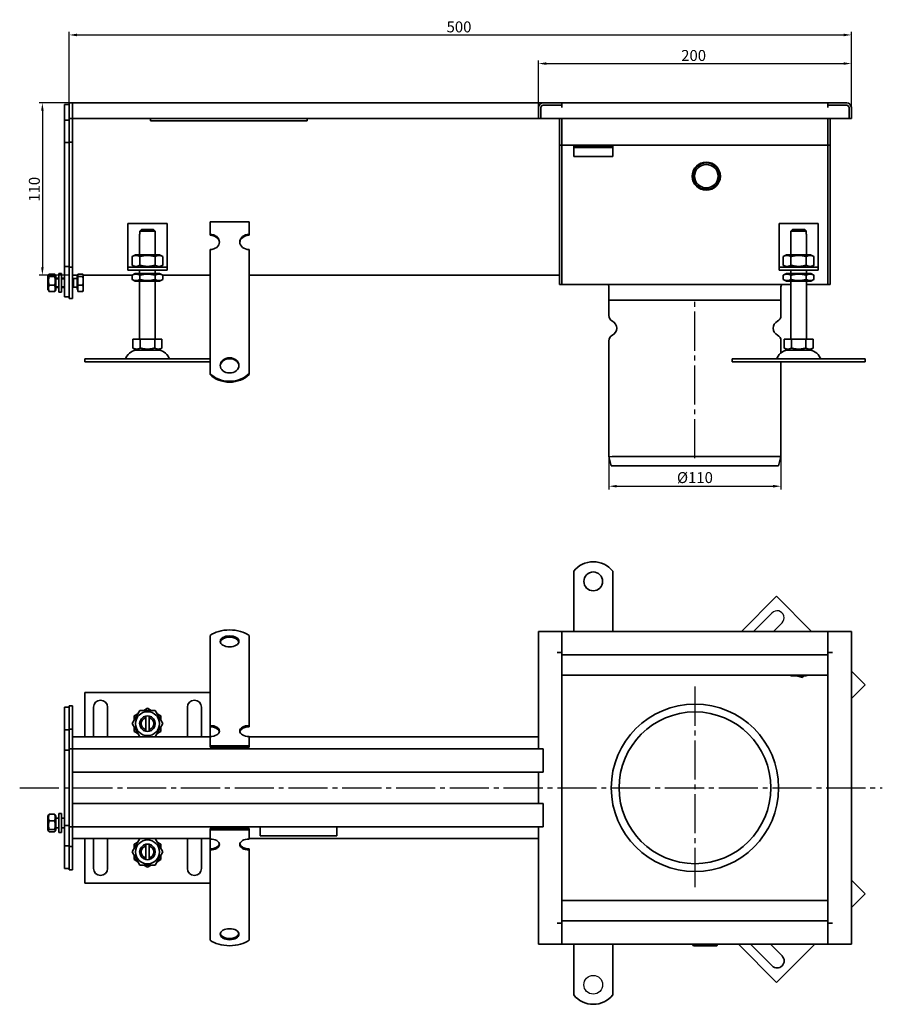
# Model space of a CAD drawing. Units: millimetres. Extents: x 136 to 1220, y 417 to 1046.
# Drawn here: x 136 to 687, y 417 to 1046 of the extents above; entities that cross this region are included whole.
import ezdxf

# ---------------------------------------------------------------- set-up
doc = ezdxf.new("R2010")
doc.units = ezdxf.units.MM
doc.header["$LTSCALE"] = 2.5
doc.linetypes.add('GEN7', pattern=[13.75, 10, -1.25, 1.25, -1.25])
doc.layers.add('5', color=3, linetype='Continuous')
doc.layers.add('7', color=4, linetype='GEN7')
doc.layers.add('Viditelná (ISO)', color=7, linetype='Continuous', lineweight=35)
doc.layers.add('Viditelná tenká (ISO)', color=7, linetype='Continuous', lineweight=9)
doc.styles.add('Text poznámky (ISO)', font='TAHOMA.TTF')
doc.dimstyles.new('Výchozí (ISO)', dxfattribs={"dimscale": 2.5, "dimtxt": 3.5, "dimasz": 2.5, "dimexe": 1, "dimexo": 0, "dimgap": 0.762, "dimtad": 1, "dimrnd": 1e-08, "dimtxsty": 'Text poznámky (ISO)', "dimcen": 0.09, "dimdle": 10, "dimclrd": 256, "dimclre": 256, "dimclrt": 256, "dimazin": 2, "dimtfac": 1.001486, "dimtmove": 0, "dimatfit": 3, "dimfxl": 1, "dimtolj": 1, "dimlwd": -1, "dimlwe": -1, "dimarcsym": 0})

# ---------------------------------------------------------------- blocks, each defined once
blk = doc.blocks.new('*D111')
at = {"layer": '5'}
for p, q in [((167.27, 992.69), (148.1, 992.69)), ((150.1, 987.69), (150.1, 887.69)), ((167.27, 882.69), (148.1, 882.69))]:
    blk.add_line(p, q, dxfattribs=at)
for points in [[(149.27, 987.69), (150.93, 987.69), (150.1, 992.69)], [(149.27, 887.69), (150.93, 887.69), (150.1, 882.69)]]:
    blk.add_solid(points, dxfattribs=at)
at = {"layer": 'Defpoints', "color": 0}
for p in [(167.27, 992.69), (150.1, 882.69), (167.27, 882.69)]:
    blk.add_point(p, dxfattribs=at)
at = {"layer": '5', "insert": (144.93, 937.45), "char_height": 7, "attachment_point": 5, "rotation": 90, "style": 'Text poznámky (ISO)'}
blk.add_mtext('\\A1;110', dxfattribs=at)
blk = doc.blocks.new('*D112')
at = {"layer": '5'}
for p, q in [((167.27, 992.69), (167.27, 1038.12)), ((172.27, 1036.12), (662.27, 1036.12)), ((667.27, 992.69), (667.27, 1038.12))]:
    blk.add_line(p, q, dxfattribs=at)
for points in [[(172.27, 1036.95), (172.27, 1035.28), (167.27, 1036.12)], [(662.27, 1036.95), (662.27, 1035.28), (667.27, 1036.12)]]:
    blk.add_solid(points, dxfattribs=at)
at = {"layer": 'Defpoints', "color": 0}
for p in [(667.27, 1036.12), (167.27, 992.69), (667.27, 992.69)]:
    blk.add_point(p, dxfattribs=at)
at = {"layer": '5', "insert": (416.43, 1041.28), "char_height": 7, "attachment_point": 5, "style": 'Text poznámky (ISO)'}
blk.add_mtext('\\A1;500', dxfattribs=at)
blk = doc.blocks.new('*D113')
at = {"layer": '5'}
for p, q in [((512.27, 766.69), (512.27, 745.69)), ((622.27, 766.69), (622.27, 745.69)), ((517.27, 747.69), (617.27, 747.69))]:
    blk.add_line(p, q, dxfattribs=at)
for points in [[(517.27, 748.52), (517.27, 746.86), (512.27, 747.69)], [(617.27, 748.52), (617.27, 746.86), (622.27, 747.69)]]:
    blk.add_solid(points, dxfattribs=at)
at = {"layer": 'Defpoints', "color": 0}
for p in [(512.27, 766.69), (622.27, 766.69), (622.27, 747.69)]:
    blk.add_point(p, dxfattribs=at)
at = {"layer": '5', "insert": (567.27, 753.2), "char_height": 7, "attachment_point": 5, "style": 'Text poznámky (ISO)'}
blk.add_mtext('\\A1;%%c110', dxfattribs=at)
blk = doc.blocks.new('*D114')
at = {"layer": '5'}
for p, q in [((467.27, 989.69), (467.27, 1019.83)), ((667.27, 989.69), (667.27, 1019.83)), ((472.27, 1017.83), (662.27, 1017.83))]:
    blk.add_line(p, q, dxfattribs=at)
for points in [[(472.27, 1018.66), (472.27, 1017), (467.27, 1017.83)], [(662.27, 1018.66), (662.27, 1017), (667.27, 1017.83)]]:
    blk.add_solid(points, dxfattribs=at)
at = {"layer": 'Defpoints', "color": 0}
for p in [(667.27, 1017.83), (467.27, 989.69), (667.27, 989.69)]:
    blk.add_point(p, dxfattribs=at)
at = {"layer": '5', "insert": (566.42, 1023), "char_height": 7, "attachment_point": 5, "style": 'Text poznámky (ISO)'}
blk.add_mtext('\\A1;200', dxfattribs=at)

msp = doc.modelspace()

# ---------------------------------------------------------------- linework, layer by layer
msp.add_line((512.267, 766.686), (622.267, 766.686))
msp.add_circle((502.267, 429.038), 6)
msp.add_arc((619.791, 663.554), 4.502, 315.023383, 137.362995)
at = {"layer": '7'}
for p, q in [((567.267, 765.559), (567.267, 866.686)), ((567.267, 619.588), (567.267, 490.08)), ((135.579, 554.916), (687.055, 554.916))]:
    msp.add_line(p, q, dxfattribs=at)
at = {"layer": 'Viditelná (ISO)'}
for p, q in [((167.267, 991.687), (164.267, 991.687)), ((164.267, 989.687), (164.267, 991.687)), ((164.267, 989.687), (164.267, 981.687)), ((169.267, 992.687), (167.267, 992.687)), ((167.267, 989.687), (167.267, 992.687)), ((167.267, 989.687), (167.267, 982.687)), ((169.267, 992.687), (470.267, 992.687)), ((169.267, 992.687), (169.267, 989.687)), ((169.267, 989.687), (169.267, 992.687)), ((169.267, 989.687), (169.267, 982.687)), ((169.267, 989.687), (169.267, 982.687)), ((467.267, 982.687), (467.267, 989.687)), ((468.767, 989.687), (468.767, 982.687)), ((468.767, 989.687), (468.767, 982.687)), ((470.267, 992.687), (482.267, 992.687)), ((482.267, 991.187), (470.267, 991.187)), ((482.257, 991.187), (470.267, 991.187)), ((482.257, 989.677), (482.257, 991.187)), ((482.267, 989.677), (482.257, 989.677)), ((482.267, 992.687), (482.267, 991.187)), ((482.267, 992.687), (652.267, 992.687)), ((482.267, 989.687), (482.267, 991.187)), ((482.267, 989.687), (482.267, 989.677)), ((652.267, 992.687), (664.267, 992.687)), ((652.267, 991.187), (652.267, 992.687)), ((664.267, 991.187), (652.267, 991.187)), ((652.267, 989.687), (652.267, 991.187)), ((652.267, 989.677), (652.267, 989.687)), ((652.277, 989.677), (652.267, 989.677)), ((664.267, 991.187), (652.277, 991.187)), ((652.277, 991.187), (652.277, 989.677)), ((665.767, 982.687), (665.767, 989.687)), ((665.767, 982.687), (665.767, 989.687)), ((667.267, 989.687), (667.267, 982.687)), ((169.267, 982.687), (167.267, 982.687)), ((167.267, 982.687), (167.267, 967.687)), ((467.267, 982.687), (169.267, 982.687)), ((169.267, 982.687), (169.267, 967.687)), ((219.267, 982.687), (219.267, 981.317)), ((319.267, 981.317), (319.267, 982.687)), ((468.767, 982.687), (467.267, 982.687)), ((468.767, 982.687), (665.767, 982.687)), ((480.767, 982.687), (480.767, 968.687)), ((482.267, 982.687), (482.267, 968.687)), ((482.267, 968.687), (482.267, 982.687)), ((652.267, 968.687), (652.267, 982.687)), ((652.267, 968.687), (652.267, 982.687)), ((653.767, 968.687), (653.767, 982.687)), ((667.267, 982.687), (665.767, 982.687)), ((167.267, 981.687), (164.267, 981.687)), ((164.267, 981.687), (164.267, 967.287)), ((319.267, 981.317), (219.267, 981.317)), ((167.267, 967.287), (164.267, 967.287)), ((164.267, 967.287), (164.267, 888.087)), ((169.267, 967.687), (167.267, 967.687)), ((167.267, 967.687), (167.267, 887.687)), ((169.267, 967.687), (169.267, 887.687)), ((480.767, 965.687), (480.767, 968.687)), ((482.267, 965.687), (480.767, 965.687)), ((480.767, 965.687), (480.767, 964.187)), ((480.767, 964.187), (480.767, 879.687)), ((482.267, 965.687), (482.267, 968.687)), ((482.267, 968.687), (482.267, 965.687)), ((482.267, 965.687), (482.267, 964.187)), ((482.267, 964.187), (482.267, 965.687)), ((482.267, 965.687), (652.267, 965.687)), ((482.267, 964.187), (482.267, 879.687)), ((482.267, 879.687), (482.267, 964.187)), ((489.767, 964.187), (489.767, 965.187)), ((514.767, 965.187), (489.767, 965.187)), ((489.767, 964.187), (514.767, 964.187)), ((489.767, 964.187), (489.767, 962.868)), ((514.767, 965.187), (514.767, 964.187)), ((514.767, 964.187), (514.767, 962.868)), ((652.267, 968.687), (652.267, 965.687)), ((652.267, 968.687), (652.267, 965.687)), ((652.267, 964.187), (652.267, 965.687)), ((652.267, 965.687), (653.767, 965.687)), ((652.267, 964.187), (652.267, 965.687)), ((652.267, 879.687), (652.267, 964.187)), ((652.267, 879.687), (652.267, 964.187)), ((653.767, 968.687), (653.767, 965.687)), ((653.767, 964.187), (653.767, 965.687)), ((653.767, 879.687), (653.767, 964.187)), ((489.767, 962.868), (489.767, 960.394)), ((489.767, 958.49), (489.767, 960.394)), ((514.767, 958.49), (489.767, 958.49)), ((514.767, 962.868), (514.767, 960.394)), ((514.767, 958.49), (514.767, 960.394)), ((204.767, 915.687), (204.767, 889.687)), ((229.767, 915.687), (204.767, 915.687)), ((229.767, 889.687), (229.767, 915.687)), ((257.267, 916.736), (282.267, 916.736)), ((257.267, 908.646), (257.267, 916.736)), ((282.267, 908.646), (282.267, 916.736)), ((621.047, 915.687), (621.047, 889.687)), ((646.047, 915.687), (621.047, 915.687)), ((646.047, 889.687), (646.047, 915.687)), ((212.267, 908.687), (212.368, 908.687)), ((212.267, 895.687), (212.267, 908.687)), ((222.166, 910.687), (212.368, 910.687)), ((212.368, 910.687), (212.368, 908.687)), ((213.394, 911.687), (221.14, 911.687)), ((222.166, 908.687), (222.166, 910.687)), ((222.166, 908.687), (222.267, 908.687)), ((222.267, 895.687), (222.267, 908.687)), ((257.267, 908.058), (257.267, 908.646)), ((282.267, 908.646), (282.267, 908.058)), ((628.547, 908.687), (628.648, 908.687)), ((628.547, 895.687), (628.547, 908.687)), ((638.446, 910.687), (628.648, 910.687)), ((628.648, 910.687), (628.648, 908.687)), ((629.674, 911.687), (637.42, 911.687)), ((638.446, 908.687), (638.446, 910.687)), ((638.446, 908.687), (638.547, 908.687)), ((638.547, 895.687), (638.547, 908.687)), ((209.617, 895.687), (207.452, 894.437)), ((207.452, 894.437), (207.452, 888.936)), ((224.917, 895.687), (209.617, 895.687)), ((212.36, 894.437), (212.36, 888.936)), ((222.175, 894.437), (222.175, 888.936)), ((224.917, 895.687), (227.082, 894.437)), ((227.082, 894.437), (227.082, 888.936)), ((257.267, 882.772), (257.267, 898.938)), ((282.267, 882.772), (282.267, 898.938)), ((625.897, 895.687), (623.732, 894.437)), ((623.732, 894.437), (623.732, 888.936)), ((641.197, 895.687), (625.897, 895.687)), ((628.64, 894.437), (628.64, 888.936)), ((638.455, 894.437), (638.455, 888.936)), ((641.197, 895.687), (643.362, 894.437)), ((643.362, 894.437), (643.362, 888.936)), ((164.267, 888.087), (164.267, 868.687)), ((167.267, 888.087), (164.267, 888.087)), ((167.267, 887.687), (167.267, 867.687)), ((169.267, 887.687), (167.267, 887.687)), ((169.267, 887.687), (169.267, 867.687)), ((204.767, 889.687), (204.767, 887.687)), ((204.767, 887.687), (229.767, 887.687)), ((204.767, 887.687), (204.767, 885.687)), ((209.617, 887.687), (207.452, 888.936)), ((224.917, 887.687), (227.082, 888.936)), ((229.767, 887.687), (229.767, 889.687)), ((229.767, 885.687), (229.767, 887.687)), ((621.047, 889.687), (621.047, 887.687)), ((621.047, 887.687), (646.047, 887.687)), ((621.047, 887.687), (621.047, 885.687)), ((625.897, 887.687), (623.732, 888.936)), ((641.197, 887.687), (643.362, 888.936)), ((646.047, 887.687), (646.047, 889.687)), ((646.047, 885.687), (646.047, 887.687)), ((153.667, 882.087), (154.128, 882.885)), ((153.667, 882.087), (153.667, 873.287)), ((154.46, 883.286), (157.874, 883.286)), ((154.46, 881.706), (157.874, 881.706)), ((158.667, 882.087), (158.206, 882.885)), ((158.667, 873.287), (158.667, 882.087)), ((160.667, 883.687), (160.667, 871.687)), ((160.667, 883.687), (162.267, 883.687)), ((162.267, 883.687), (162.267, 871.687)), ((169.267, 882.687), (172.767, 882.687)), ((172.267, 882.037), (172.267, 873.337)), ((172.767, 882.037), (172.267, 882.037)), ((172.767, 883.274), (175.821, 883.274)), ((172.767, 881.739), (172.767, 883.274)), ((172.767, 881.739), (175.821, 881.739)), ((172.767, 876.151), (172.767, 881.739)), ((176.267, 882.687), (176.16, 882.873)), ((176.267, 882.687), (207.735, 882.687)), ((176.267, 882.506), (176.267, 882.687)), ((176.267, 878.945), (176.267, 882.506)), ((229.767, 885.687), (204.767, 885.687)), ((209.467, 883.687), (207.452, 882.523)), ((207.452, 879.85), (207.452, 882.523)), ((225.067, 883.687), (209.467, 883.687)), ((212.267, 883.687), (212.267, 885.687)), ((212.36, 879.85), (212.36, 882.523)), ((222.175, 879.85), (222.175, 882.523)), ((222.267, 883.687), (222.267, 885.687)), ((225.067, 883.687), (227.082, 882.523)), ((226.799, 882.687), (257.267, 882.687)), ((227.082, 879.85), (227.082, 882.523)), ((257.267, 880.973), (257.267, 882.772)), ((282.267, 880.973), (282.267, 882.772)), ((282.267, 882.687), (480.767, 882.687)), ((646.047, 885.687), (621.047, 885.687)), ((625.747, 883.687), (623.732, 882.523)), ((623.732, 879.85), (623.732, 882.523)), ((641.347, 883.687), (625.747, 883.687)), ((628.547, 883.687), (628.547, 885.687)), ((628.64, 879.85), (628.64, 882.523)), ((638.455, 879.85), (638.455, 882.523)), ((638.547, 883.687), (638.547, 885.687)), ((641.347, 883.687), (643.362, 882.523)), ((643.362, 879.85), (643.362, 882.523)), ((154.46, 876.107), (157.874, 876.107)), ((160.667, 880.687), (158.667, 880.687)), ((164.267, 880.687), (162.267, 880.687)), ((169.881, 880.416), (169.267, 880.687)), ((169.881, 874.957), (169.267, 874.687)), ((169.881, 880.416), (169.881, 874.957)), ((172.267, 880.416), (169.881, 880.416)), ((172.267, 874.957), (169.881, 874.957)), ((172.767, 876.151), (175.821, 876.151)), ((172.767, 872.099), (172.767, 876.151)), ((176.267, 874.125), (176.267, 878.945)), ((209.467, 878.687), (207.452, 879.85)), ((209.467, 878.687), (225.067, 878.687)), ((212.267, 841.687), (212.267, 878.687)), ((222.267, 841.687), (222.267, 878.687)), ((225.067, 878.687), (227.082, 879.85)), ((257.267, 880.425), (257.267, 880.973)), ((257.267, 880.425), (257.267, 872.989)), ((282.267, 880.425), (282.267, 880.973)), ((282.267, 880.425), (282.267, 872.989)), ((480.767, 876.687), (480.767, 879.687)), ((482.267, 876.687), (480.767, 876.687)), ((482.267, 876.687), (482.267, 879.687)), ((482.267, 879.687), (482.267, 876.687)), ((482.267, 876.687), (628.547, 876.687)), ((512.267, 866.686), (512.267, 875.186)), ((622.267, 866.686), (622.267, 875.186)), ((625.747, 878.687), (623.732, 879.85)), ((625.747, 878.687), (641.347, 878.687)), ((628.547, 841.687), (628.547, 878.687)), ((638.547, 841.687), (638.547, 878.687)), ((638.547, 876.687), (652.267, 876.687)), ((641.347, 878.687), (643.362, 879.85)), ((652.267, 879.687), (652.267, 876.687)), ((652.267, 879.687), (652.267, 876.687)), ((652.267, 876.687), (653.767, 876.687)), ((653.767, 879.687), (653.767, 876.687)), ((153.667, 873.287), (154.128, 872.488)), ((154.46, 872.087), (157.874, 872.087)), ((158.667, 873.287), (158.206, 872.488)), ((160.667, 874.687), (158.667, 874.687)), ((160.667, 871.687), (162.267, 871.687)), ((164.267, 874.687), (162.267, 874.687)), ((167.267, 868.687), (164.267, 868.687)), ((172.767, 873.337), (172.267, 873.337)), ((172.767, 872.099), (175.821, 872.099)), ((176.267, 872.687), (176.16, 872.5)), ((176.267, 872.687), (176.267, 874.125)), ((257.267, 869.532), (257.267, 872.989)), ((257.267, 864.383), (257.267, 869.532)), ((282.267, 869.532), (282.267, 872.989)), ((282.267, 864.383), (282.267, 869.532)), ((169.267, 867.687), (167.267, 867.687)), ((257.267, 863.836), (257.267, 864.383)), ((257.267, 863.836), (257.267, 856.399)), ((282.267, 863.836), (282.267, 864.383)), ((282.267, 863.836), (282.267, 856.399)), ((512.267, 866.686), (512.267, 856.749)), ((622.267, 866.686), (622.267, 856.749)), ((257.267, 852.942), (257.267, 856.399)), ((282.267, 852.942), (282.267, 856.399)), ((257.267, 847.793), (257.267, 852.942)), ((282.267, 847.793), (282.267, 852.942)), ((257.267, 847.246), (257.267, 847.793)), ((257.267, 847.246), (257.267, 839.809)), ((282.267, 847.246), (282.267, 847.793)), ((282.267, 847.246), (282.267, 839.809)), ((208.017, 841.687), (208.017, 836.022)), ((208.017, 841.687), (212.642, 841.687)), ((212.642, 841.687), (212.642, 836.022)), ((212.642, 841.687), (221.892, 841.687)), ((221.892, 841.687), (226.517, 841.687)), ((221.892, 841.687), (221.892, 836.022)), ((226.517, 841.687), (226.517, 836.022)), ((257.267, 836.352), (257.267, 839.809)), ((282.267, 836.352), (282.267, 839.809)), ((512.267, 840.624), (512.267, 766.686)), ((622.267, 840.624), (622.267, 832.784)), ((624.297, 841.687), (624.297, 836.022)), ((624.297, 841.687), (628.922, 841.687)), ((628.922, 841.687), (628.922, 836.022)), ((628.922, 841.687), (638.172, 841.687)), ((638.172, 841.687), (642.797, 841.687)), ((638.172, 841.687), (638.172, 836.022)), ((642.797, 841.687), (642.797, 836.022)), ((210.33, 834.687), (208.017, 836.022)), ((210.33, 834.687), (224.205, 834.687)), ((224.205, 834.687), (226.517, 836.022)), ((257.267, 833.003), (257.267, 836.352)), ((257.267, 819.664), (257.267, 833.003)), ((282.267, 833.003), (282.267, 836.352)), ((282.267, 819.664), (282.267, 833.003)), ((626.61, 834.687), (624.297, 836.022)), ((626.61, 834.687), (640.485, 834.687)), ((640.485, 834.687), (642.797, 836.022)), ((177.267, 829.187), (257.267, 829.187)), ((177.267, 829.187), (177.267, 827.187)), ((177.267, 827.187), (257.267, 827.187)), ((591.156, 829.187), (619.44, 829.187)), ((591.156, 829.187), (591.156, 827.187)), ((591.156, 827.187), (619.44, 827.187)), ((619.44, 829.187), (676.009, 829.187)), ((619.44, 827.187), (676.009, 827.187)), ((622.267, 827.187), (622.267, 766.686)), ((676.009, 829.187), (676.009, 827.187)), ((257.267, 819.077), (257.267, 819.664)), ((282.267, 819.664), (282.267, 819.077)), ((513.763, 760.686), (512.267, 766.686)), ((620.771, 760.686), (622.267, 766.686)), ((513.763, 760.686), (620.771, 760.686)), ((489.767, 676.867), (489.767, 693.355)), ((514.767, 676.867), (514.767, 693.355)), ((489.767, 676.867), (489.767, 674.103)), ((489.767, 654.916), (489.767, 674.103)), ((514.767, 676.867), (514.767, 674.103)), ((514.767, 654.916), (514.767, 675.485)), ((619.44, 677.342), (597.014, 654.916)), ((641.867, 654.916), (619.44, 677.342)), ((604.792, 654.916), (616.479, 666.603)), ((467.267, 654.916), (470.267, 654.916)), ((467.267, 654.916), (467.267, 579.916)), ((482.267, 654.916), (470.267, 654.916)), ((482.267, 654.916), (482.267, 641.426)), ((652.267, 654.916), (482.267, 654.916)), ((622.976, 660.372), (617.52, 654.916)), ((664.267, 654.916), (652.267, 654.916)), ((652.267, 641.426), (652.267, 654.916)), ((667.267, 654.916), (664.267, 654.916)), ((667.267, 454.916), (667.267, 654.916)), ((257.267, 642.61), (257.267, 652.301)), ((282.267, 642.61), (282.267, 652.301)), ((482.267, 642.916), (482.267, 651.916)), ((652.267, 642.916), (652.267, 651.916)), ((257.267, 642.61), (257.267, 639.02)), ((282.267, 642.61), (282.267, 639.02)), ((257.267, 635.564), (257.267, 639.02)), ((282.267, 635.564), (282.267, 639.02)), ((479.257, 641.416), (479.257, 641.426)), ((479.257, 641.426), (482.267, 641.426)), ((479.267, 641.416), (479.257, 641.416)), ((479.267, 641.416), (482.267, 641.416)), ((482.267, 641.426), (482.267, 639.916)), ((482.267, 639.916), (482.267, 469.916)), ((482.267, 639.916), (652.267, 639.916)), ((652.267, 641.426), (655.277, 641.426)), ((652.267, 641.426), (652.267, 639.916)), ((655.267, 641.416), (652.267, 641.416)), ((652.267, 469.916), (652.267, 639.916)), ((655.277, 641.416), (655.267, 641.416)), ((655.277, 641.426), (655.277, 641.416)), ((257.267, 631.607), (257.267, 635.564)), ((257.267, 631.607), (257.267, 626.967)), ((282.267, 631.607), (282.267, 635.564)), ((282.267, 631.607), (282.267, 626.967)), ((676.009, 620.774), (667.267, 629.515)), ((257.267, 623.51), (257.267, 626.967)), ((257.267, 619.554), (257.267, 623.51)), ((282.267, 623.51), (282.267, 626.967)), ((282.267, 619.554), (282.267, 623.51)), ((482.267, 626.916), (652.267, 626.916)), ((628.675, 626.416), (628.386, 626.916)), ((638.49, 626.416), (628.675, 626.416)), ((636.123, 625.435), (632.463, 626.416)), ((637.103, 626.416), (636.123, 625.435)), ((638.778, 626.916), (638.49, 626.416)), ((257.267, 619.554), (257.267, 614.914)), ((282.267, 619.554), (282.267, 614.914)), ((667.267, 612.032), (676.009, 620.774)), ((257.267, 615.916), (177.267, 615.916)), ((177.267, 615.916), (177.267, 587.416)), ((257.267, 611.457), (257.267, 614.914)), ((257.267, 607.501), (257.267, 611.457)), ((282.267, 611.457), (282.267, 614.914)), ((282.267, 607.501), (282.267, 611.457)), ((167.267, 606.416), (164.267, 606.416)), ((164.267, 606.416), (164.267, 592.016)), ((169.267, 607.416), (167.267, 607.416)), ((167.267, 607.416), (167.267, 592.416)), ((169.267, 607.416), (169.267, 592.416)), ((182.767, 587.416), (182.767, 606.416)), ((191.767, 606.416), (191.767, 587.416)), ((207.452, 595.916), (212.36, 604.416)), ((212.36, 604.416), (222.175, 604.416)), ((214.99, 604.416), (217.267, 605.731)), ((217.267, 605.731), (219.545, 604.416)), ((222.175, 604.416), (227.082, 595.916)), ((242.767, 587.416), (242.767, 606.416)), ((251.767, 606.416), (251.767, 587.416)), ((257.267, 607.501), (257.267, 606.45)), ((257.267, 594.705), (257.267, 606.45)), ((282.267, 607.501), (282.267, 606.45)), ((282.267, 594.705), (282.267, 606.45)), ((208.767, 600.823), (211.045, 602.138)), ((208.767, 598.193), (208.767, 600.823)), ((216.267, 599.789), (216.267, 600.815)), ((216.267, 592.043), (216.267, 599.789)), ((218.267, 600.815), (218.267, 599.789)), ((218.267, 599.789), (218.267, 592.043)), ((223.49, 602.138), (225.767, 600.823)), ((225.767, 600.823), (225.767, 598.193)), ((167.267, 592.016), (164.267, 592.016)), ((164.267, 592.016), (164.267, 578.916)), ((169.267, 592.416), (167.267, 592.416)), ((167.267, 592.416), (167.267, 579.916)), ((169.267, 592.416), (169.267, 579.916)), ((212.36, 587.416), (207.452, 595.916)), ((208.767, 591.008), (208.767, 593.638)), ((216.267, 591.017), (216.267, 592.043)), ((218.267, 592.043), (218.267, 591.017)), ((227.082, 595.916), (222.175, 587.416)), ((225.767, 593.638), (225.767, 591.008)), ((257.267, 593.896), (257.267, 594.705)), ((257.267, 587.652), (257.267, 593.896)), ((282.267, 594.705), (282.267, 593.896)), ((257.267, 587.416), (169.267, 587.416)), ((211.045, 589.693), (208.767, 591.008)), ((225.767, 591.008), (223.49, 589.693)), ((257.267, 581.774), (257.267, 587.652)), ((282.267, 581.774), (282.267, 587.652)), ((467.267, 587.416), (282.267, 587.416)), ((169.267, 579.916), (167.267, 579.916)), ((167.267, 576.916), (167.267, 579.916)), ((169.267, 579.916), (467.267, 579.916)), ((169.267, 576.916), (169.267, 579.916)), ((169.267, 576.916), (169.267, 579.916)), ((257.267, 581.774), (282.267, 581.774)), ((257.267, 580.965), (257.267, 581.774)), ((257.267, 580.965), (282.267, 580.965)), ((282.267, 580.965), (282.267, 581.774)), ((470.267, 579.916), (467.267, 579.916)), ((470.267, 579.916), (470.267, 564.916)), ((167.267, 578.916), (164.267, 578.916)), ((164.267, 576.916), (164.267, 578.916)), ((164.267, 576.916), (164.267, 532.916)), ((167.267, 576.916), (167.267, 532.916)), ((169.267, 576.916), (169.267, 567.916)), ((169.267, 576.916), (169.267, 532.916)), ((470.267, 567.916), (470.267, 576.916)), ((467.267, 564.916), (169.267, 564.916)), ((467.267, 564.916), (470.267, 564.916)), ((467.267, 564.916), (467.267, 544.916)), ((169.267, 544.916), (467.267, 544.916)), ((169.267, 541.916), (169.267, 532.916)), ((470.267, 544.916), (467.267, 544.916)), ((470.267, 544.916), (470.267, 529.916)), ((470.267, 532.916), (470.267, 541.916)), ((153.667, 536.816), (154.104, 537.571)), ((153.667, 536.816), (153.667, 528.016)), ((154.46, 537.969), (157.874, 537.969)), ((158.667, 536.816), (158.231, 537.571)), ((158.667, 528.016), (158.667, 536.816)), ((160.667, 535.416), (158.667, 535.416)), ((160.667, 538.416), (160.667, 526.416)), ((160.667, 538.416), (162.267, 538.416)), ((162.267, 538.416), (162.267, 526.416)), ((164.267, 535.416), (162.267, 535.416)), ((154.46, 533.824), (157.874, 533.824)), ((160.667, 529.416), (158.667, 529.416)), ((164.267, 529.416), (162.267, 529.416)), ((164.267, 530.916), (164.267, 532.916)), ((167.267, 530.916), (164.267, 530.916)), ((164.267, 530.916), (164.267, 517.816)), ((167.267, 529.916), (167.267, 532.916)), ((169.267, 529.916), (167.267, 529.916)), ((167.267, 529.916), (167.267, 517.416)), ((169.267, 532.916), (169.267, 529.916)), ((169.267, 529.916), (169.267, 532.916)), ((467.267, 529.916), (169.267, 529.916)), ((169.267, 529.916), (169.267, 517.416)), ((257.267, 528.866), (282.267, 528.866)), ((257.267, 528.057), (257.267, 528.866)), ((282.267, 528.057), (282.267, 528.866)), ((289.267, 524.124), (289.267, 529.916)), ((338.267, 529.916), (338.267, 524.124)), ((467.267, 529.916), (470.267, 529.916)), ((467.267, 529.916), (467.267, 454.916)), ((153.667, 528.016), (154.104, 527.26)), ((154.46, 528.271), (157.874, 528.271)), ((154.46, 526.863), (157.874, 526.863)), ((158.667, 528.016), (158.231, 527.26)), ((160.667, 526.416), (162.267, 526.416)), ((169.267, 522.416), (257.267, 522.416)), ((177.267, 522.416), (177.267, 493.916)), ((182.767, 503.416), (182.767, 522.416)), ((191.767, 522.416), (191.767, 503.416)), ((207.452, 513.916), (212.36, 522.416)), ((222.175, 522.416), (227.082, 513.916)), ((242.767, 503.416), (242.767, 522.416)), ((251.767, 522.416), (251.767, 503.416)), ((257.267, 528.057), (282.267, 528.057)), ((257.267, 522.18), (257.267, 528.057)), ((282.267, 522.18), (282.267, 528.057)), ((282.267, 522.416), (467.267, 522.416)), ((338.267, 524.124), (289.267, 524.124)), ((167.267, 517.816), (164.267, 517.816)), ((164.267, 517.816), (164.267, 503.416)), ((169.267, 517.416), (167.267, 517.416)), ((167.267, 517.416), (167.267, 502.416)), ((169.267, 517.416), (169.267, 502.416)), ((208.767, 518.823), (211.045, 520.138)), ((208.767, 516.193), (208.767, 518.823)), ((216.267, 517.789), (216.267, 518.815)), ((216.267, 510.043), (216.267, 517.789)), ((218.267, 518.815), (218.267, 517.789)), ((218.267, 517.789), (218.267, 510.043)), ((223.49, 520.138), (225.767, 518.823)), ((225.767, 518.823), (225.767, 516.193)), ((257.267, 515.935), (257.267, 522.18)), ((212.36, 505.416), (207.452, 513.916)), ((208.767, 509.008), (208.767, 511.638)), ((216.267, 509.017), (216.267, 510.043)), ((218.267, 510.043), (218.267, 509.017)), ((227.082, 513.916), (222.175, 505.416)), ((225.767, 511.638), (225.767, 509.008)), ((257.267, 515.126), (257.267, 515.935)), ((257.267, 503.381), (257.267, 515.126)), ((282.267, 515.935), (282.267, 515.126)), ((282.267, 503.381), (282.267, 515.126)), ((211.045, 507.693), (208.767, 509.008)), ((222.175, 505.416), (212.36, 505.416)), ((217.267, 504.101), (214.99, 505.416)), ((219.545, 505.416), (217.267, 504.101)), ((225.767, 509.008), (223.49, 507.693)), ((167.267, 503.416), (164.267, 503.416)), ((169.267, 502.416), (167.267, 502.416)), ((257.267, 500.445), (257.267, 503.381)), ((257.267, 496.988), (257.267, 500.445)), ((282.267, 500.445), (282.267, 503.381)), ((282.267, 496.988), (282.267, 500.445)), ((177.267, 493.916), (257.267, 493.916)), ((257.267, 496.988), (257.267, 491.505)), ((257.267, 488.391), (257.267, 491.505)), ((282.267, 496.988), (282.267, 491.505)), ((282.267, 488.391), (282.267, 491.505)), ((676.009, 487.058), (667.267, 495.799)), ((257.267, 484.935), (257.267, 488.391)), ((257.267, 484.935), (257.267, 479.451)), ((282.267, 484.935), (282.267, 488.391)), ((282.267, 484.935), (282.267, 479.451)), ((667.267, 478.316), (676.009, 487.058)), ((257.267, 476.338), (257.267, 479.451)), ((282.267, 476.338), (282.267, 479.451)), ((482.267, 482.916), (652.267, 482.916)), ((257.267, 472.881), (257.267, 476.338)), ((257.267, 472.881), (257.267, 467.398)), ((282.267, 472.881), (282.267, 476.338)), ((282.267, 472.881), (282.267, 467.398)), ((257.267, 467.222), (257.267, 467.398)), ((257.267, 457.531), (257.267, 467.222)), ((282.267, 467.222), (282.267, 467.398)), ((282.267, 457.531), (282.267, 467.222)), ((479.257, 468.416), (479.267, 468.416)), ((479.257, 468.406), (479.257, 468.416)), ((482.267, 468.406), (479.257, 468.406)), ((479.267, 468.416), (482.267, 468.416)), ((482.267, 469.916), (482.267, 468.406)), ((482.267, 469.916), (652.267, 469.916)), ((482.267, 468.406), (482.267, 454.916)), ((482.267, 457.916), (482.267, 466.916)), ((652.267, 469.916), (652.267, 468.406)), ((655.267, 468.416), (652.267, 468.416)), ((652.267, 454.916), (652.267, 468.406)), ((655.277, 468.406), (652.267, 468.406)), ((652.267, 457.916), (652.267, 466.916)), ((655.267, 468.416), (655.277, 468.416)), ((655.277, 468.416), (655.277, 468.406)), ((467.267, 454.916), (470.267, 454.916)), ((470.267, 454.916), (482.267, 454.916)), ((482.267, 454.916), (652.267, 454.916)), ((489.767, 454.916), (489.767, 439.147)), ((514.767, 454.916), (514.767, 439.147)), ((566.267, 453.866), (565.742, 454.916)), ((566.267, 453.866), (581.267, 453.866)), ((581.267, 453.866), (581.792, 454.916)), ((595.014, 454.916), (619.312, 430.429)), ((616.612, 441.096), (602.792, 454.916)), ((615.52, 454.916), (622.976, 447.46)), ((619.312, 430.429), (643.867, 454.916)), ((652.267, 454.916), (664.267, 454.916)), ((667.267, 454.916), (664.267, 454.916)), ((489.767, 439.147), (489.767, 422.55)), ((514.767, 439.147), (514.767, 422.55))]:
    msp.add_line(p, q, dxfattribs=at)
at = {"layer": 'Viditelná (ISO)', "flags": 128}
for points in [[(154.46, 883.286), (154.384, 883.211), (154.317, 883.139), (154.257, 883.069), (154.204, 883.001), (154.158, 882.934), (154.119, 882.869), (154.087, 882.805), (154.06, 882.742), (154.04, 882.68), (154.025, 882.618), (154.017, 882.557), (154.014, 882.496), (154.017, 882.435), (154.025, 882.373), (154.04, 882.312), (154.06, 882.249), (154.087, 882.186), (154.119, 882.122), (154.158, 882.057), (154.204, 881.991), (154.257, 881.923), (154.317, 881.853), (154.384, 881.78), (154.46, 881.706)], [(154.46, 881.706), (154.384, 881.441), (154.317, 881.185), (154.257, 880.937), (154.204, 880.696), (154.158, 880.46), (154.119, 880.229), (154.087, 880.003), (154.06, 879.779), (154.04, 879.559), (154.025, 879.34), (154.017, 879.123), (154.014, 878.906), (154.017, 878.689), (154.025, 878.472), (154.04, 878.254), (154.06, 878.033), (154.087, 877.81), (154.119, 877.583), (154.158, 877.352), (154.204, 877.117), (154.257, 876.875), (154.317, 876.627), (154.384, 876.371), (154.46, 876.107)], [(157.874, 881.706), (157.95, 881.78), (158.018, 881.853), (158.078, 881.923), (158.131, 881.991), (158.176, 882.057), (158.215, 882.122), (158.248, 882.186), (158.274, 882.249), (158.295, 882.312), (158.309, 882.373), (158.318, 882.435), (158.321, 882.496), (158.318, 882.557), (158.309, 882.618), (158.295, 882.68), (158.274, 882.742), (158.248, 882.805), (158.215, 882.869), (158.176, 882.934), (158.131, 883.001), (158.078, 883.069), (158.018, 883.139), (157.95, 883.211), (157.874, 883.286)], [(157.874, 876.107), (157.95, 876.371), (158.018, 876.627), (158.078, 876.875), (158.131, 877.117), (158.176, 877.352), (158.215, 877.583), (158.248, 877.81), (158.274, 878.033), (158.295, 878.254), (158.309, 878.472), (158.318, 878.689), (158.321, 878.906), (158.318, 879.123), (158.309, 879.34), (158.295, 879.559), (158.274, 879.779), (158.248, 880.003), (158.215, 880.229), (158.176, 880.46), (158.131, 880.696), (158.078, 880.937), (158.018, 881.185), (157.95, 881.441), (157.874, 881.706)], [(176.267, 882.506), (176.267, 882.537), (176.264, 882.568), (176.261, 882.599), (176.255, 882.629), (176.248, 882.66), (176.24, 882.69), (176.23, 882.721), (176.219, 882.752), (176.206, 882.783), (176.191, 882.814), (176.175, 882.845), (176.158, 882.876), (176.139, 882.908), (176.118, 882.939), (176.096, 882.971), (176.072, 883.004), (176.047, 883.036), (176.02, 883.069), (175.991, 883.102), (175.961, 883.136), (175.928, 883.17), (175.894, 883.204), (175.859, 883.239), (175.821, 883.274)], [(175.821, 881.739), (175.859, 881.774), (175.894, 881.809), (175.928, 881.843), (175.961, 881.877), (175.991, 881.911), (176.02, 881.944), (176.047, 881.977), (176.072, 882.009), (176.096, 882.042), (176.118, 882.073), (176.139, 882.105), (176.158, 882.137), (176.175, 882.168), (176.191, 882.199), (176.206, 882.23), (176.219, 882.261), (176.23, 882.292), (176.24, 882.322), (176.248, 882.353), (176.255, 882.384), (176.261, 882.414), (176.264, 882.445), (176.267, 882.476), (176.267, 882.506)], [(176.267, 878.945), (176.267, 879.057), (176.264, 879.169), (176.261, 879.28), (176.255, 879.392), (176.248, 879.503), (176.24, 879.615), (176.23, 879.726), (176.219, 879.838), (176.206, 879.951), (176.191, 880.064), (176.175, 880.177), (176.158, 880.291), (176.139, 880.405), (176.118, 880.521), (176.096, 880.637), (176.072, 880.754), (176.047, 880.873), (176.02, 880.992), (175.991, 881.113), (175.961, 881.235), (175.928, 881.358), (175.894, 881.483), (175.859, 881.61), (175.821, 881.739)], [(154.46, 876.107), (154.384, 875.917), (154.317, 875.733), (154.257, 875.555), (154.204, 875.382), (154.158, 875.212), (154.119, 875.047), (154.087, 874.884), (154.06, 874.724), (154.04, 874.565), (154.025, 874.408), (154.017, 874.253), (154.014, 874.097), (154.017, 873.941), (154.025, 873.785), (154.04, 873.629), (154.06, 873.47), (154.087, 873.31), (154.119, 873.147), (154.158, 872.982), (154.204, 872.812), (154.257, 872.639), (154.317, 872.461), (154.384, 872.277), (154.46, 872.087)], [(157.874, 872.087), (157.95, 872.277), (158.018, 872.461), (158.078, 872.639), (158.131, 872.812), (158.176, 872.982), (158.215, 873.147), (158.248, 873.31), (158.274, 873.47), (158.295, 873.629), (158.309, 873.785), (158.318, 873.941), (158.321, 874.097), (158.318, 874.253), (158.309, 874.408), (158.295, 874.565), (158.274, 874.724), (158.248, 874.884), (158.215, 875.047), (158.176, 875.212), (158.131, 875.382), (158.078, 875.555), (158.018, 875.733), (157.95, 875.917), (157.874, 876.107)], [(175.821, 876.151), (175.859, 876.28), (175.894, 876.406), (175.928, 876.532), (175.961, 876.655), (175.991, 876.777), (176.02, 876.898), (176.047, 877.017), (176.072, 877.136), (176.096, 877.253), (176.118, 877.369), (176.139, 877.485), (176.158, 877.599), (176.175, 877.713), (176.191, 877.826), (176.206, 877.939), (176.219, 878.051), (176.23, 878.163), (176.24, 878.275), (176.248, 878.387), (176.255, 878.498), (176.261, 878.61), (176.264, 878.721), (176.267, 878.833), (176.267, 878.945)], [(176.267, 874.125), (176.267, 874.206), (176.264, 874.287), (176.261, 874.368), (176.255, 874.449), (176.248, 874.53), (176.24, 874.611), (176.23, 874.692), (176.219, 874.773), (176.206, 874.854), (176.191, 874.936), (176.175, 875.018), (176.158, 875.101), (176.139, 875.184), (176.118, 875.268), (176.096, 875.352), (176.072, 875.437), (176.047, 875.523), (176.02, 875.61), (175.991, 875.697), (175.961, 875.786), (175.928, 875.875), (175.894, 875.966), (175.859, 876.058), (175.821, 876.151)], [(154.46, 872.087), (154.441, 872.106), (154.423, 872.124), (154.405, 872.141), (154.387, 872.159), (154.37, 872.177), (154.354, 872.194), (154.338, 872.211), (154.322, 872.228), (154.307, 872.245), (154.292, 872.262), (154.278, 872.279), (154.264, 872.296), (154.25, 872.312), (154.237, 872.329), (154.224, 872.345), (154.212, 872.361), (154.2, 872.377), (154.189, 872.394), (154.178, 872.409), (154.167, 872.425), (154.157, 872.441), (154.147, 872.457), (154.137, 872.473), (154.128, 872.488)], [(158.206, 872.488), (158.197, 872.473), (158.188, 872.457), (158.178, 872.441), (158.167, 872.425), (158.157, 872.409), (158.146, 872.394), (158.134, 872.377), (158.122, 872.361), (158.11, 872.345), (158.098, 872.329), (158.084, 872.312), (158.071, 872.296), (158.057, 872.279), (158.043, 872.262), (158.028, 872.245), (158.013, 872.228), (157.997, 872.211), (157.981, 872.194), (157.964, 872.177), (157.947, 872.159), (157.93, 872.141), (157.912, 872.124), (157.893, 872.106), (157.874, 872.087)], [(175.821, 872.099), (175.859, 872.192), (175.894, 872.284), (175.928, 872.375), (175.961, 872.464), (175.991, 872.553), (176.02, 872.64), (176.047, 872.727), (176.072, 872.813), (176.096, 872.898), (176.118, 872.982), (176.139, 873.066), (176.158, 873.149), (176.175, 873.232), (176.191, 873.314), (176.206, 873.396), (176.219, 873.477), (176.23, 873.558), (176.24, 873.639), (176.248, 873.72), (176.255, 873.801), (176.261, 873.882), (176.264, 873.963), (176.267, 874.044), (176.267, 874.125)], [(176.16, 872.5), (176.15, 872.484), (176.141, 872.468), (176.13, 872.452), (176.12, 872.436), (176.109, 872.42), (176.098, 872.404), (176.086, 872.388), (176.074, 872.371), (176.061, 872.355), (176.048, 872.339), (176.035, 872.322), (176.021, 872.306), (176.007, 872.289), (175.992, 872.272), (175.977, 872.255), (175.962, 872.238), (175.946, 872.221), (175.929, 872.204), (175.912, 872.187), (175.895, 872.17), (175.877, 872.152), (175.859, 872.134), (175.84, 872.117), (175.821, 872.099)], [(154.46, 537.969), (154.384, 537.773), (154.317, 537.584), (154.257, 537.4), (154.204, 537.221), (154.158, 537.047), (154.119, 536.876), (154.087, 536.708), (154.06, 536.543), (154.04, 536.379), (154.025, 536.218), (154.017, 536.057), (154.014, 535.896), (154.017, 535.736), (154.025, 535.575), (154.04, 535.413), (154.06, 535.25), (154.087, 535.085), (154.119, 534.917), (154.158, 534.746), (154.204, 534.572), (154.257, 534.393), (154.317, 534.209), (154.384, 534.02), (154.46, 533.824)], [(154.104, 537.571), (154.113, 537.587), (154.122, 537.602), (154.132, 537.618), (154.143, 537.633), (154.154, 537.649), (154.165, 537.665), (154.177, 537.681), (154.189, 537.697), (154.202, 537.713), (154.216, 537.729), (154.23, 537.745), (154.244, 537.762), (154.259, 537.778), (154.275, 537.795), (154.291, 537.811), (154.307, 537.828), (154.324, 537.845), (154.342, 537.863), (154.36, 537.88), (154.379, 537.897), (154.398, 537.915), (154.418, 537.933), (154.439, 537.951), (154.46, 537.969)], [(157.874, 537.969), (157.896, 537.951), (157.916, 537.933), (157.936, 537.915), (157.956, 537.897), (157.974, 537.88), (157.993, 537.863), (158.01, 537.845), (158.028, 537.828), (158.044, 537.811), (158.06, 537.795), (158.076, 537.778), (158.091, 537.762), (158.105, 537.745), (158.119, 537.729), (158.132, 537.713), (158.145, 537.697), (158.158, 537.681), (158.169, 537.665), (158.181, 537.649), (158.192, 537.633), (158.202, 537.618), (158.212, 537.602), (158.222, 537.587), (158.231, 537.571)], [(157.874, 533.824), (157.95, 534.02), (158.018, 534.209), (158.078, 534.393), (158.131, 534.572), (158.176, 534.746), (158.215, 534.917), (158.248, 535.085), (158.274, 535.25), (158.295, 535.413), (158.309, 535.575), (158.318, 535.736), (158.321, 535.896), (158.318, 536.057), (158.309, 536.218), (158.295, 536.379), (158.274, 536.543), (158.248, 536.708), (158.215, 536.876), (158.176, 537.047), (158.131, 537.221), (158.078, 537.4), (158.018, 537.584), (157.95, 537.773), (157.874, 537.969)], [(154.46, 533.824), (154.384, 533.562), (154.317, 533.308), (154.257, 533.062), (154.204, 532.822), (154.158, 532.588), (154.119, 532.36), (154.087, 532.135), (154.06, 531.913), (154.04, 531.695), (154.025, 531.478), (154.017, 531.262), (154.014, 531.047), (154.017, 530.833), (154.025, 530.617), (154.04, 530.4), (154.06, 530.181), (154.087, 529.96), (154.119, 529.735), (154.158, 529.506), (154.204, 529.273), (154.257, 529.033), (154.317, 528.787), (154.384, 528.533), (154.46, 528.271)], [(157.874, 528.271), (157.95, 528.533), (158.018, 528.787), (158.078, 529.033), (158.131, 529.273), (158.176, 529.506), (158.215, 529.735), (158.248, 529.96), (158.274, 530.181), (158.295, 530.4), (158.309, 530.617), (158.318, 530.833), (158.321, 531.047), (158.318, 531.262), (158.309, 531.478), (158.295, 531.695), (158.274, 531.913), (158.248, 532.135), (158.215, 532.36), (158.176, 532.588), (158.131, 532.822), (158.078, 533.062), (158.018, 533.308), (157.95, 533.562), (157.874, 533.824)], [(154.46, 528.271), (154.384, 528.204), (154.317, 528.14), (154.257, 528.078), (154.204, 528.017), (154.158, 527.958), (154.119, 527.899), (154.087, 527.842), (154.06, 527.786), (154.04, 527.731), (154.025, 527.676), (154.017, 527.621), (154.014, 527.567), (154.017, 527.512), (154.025, 527.458), (154.04, 527.403), (154.06, 527.347), (154.087, 527.291), (154.119, 527.234), (154.158, 527.176), (154.204, 527.117), (154.257, 527.056), (154.317, 526.993), (154.384, 526.929), (154.46, 526.863)], [(157.874, 526.863), (157.95, 526.929), (158.018, 526.993), (158.078, 527.056), (158.131, 527.117), (158.176, 527.176), (158.215, 527.234), (158.248, 527.291), (158.274, 527.347), (158.295, 527.403), (158.309, 527.458), (158.318, 527.512), (158.321, 527.567), (158.318, 527.621), (158.309, 527.676), (158.295, 527.731), (158.274, 527.786), (158.248, 527.842), (158.215, 527.899), (158.176, 527.958), (158.131, 528.017), (158.078, 528.078), (158.018, 528.14), (157.95, 528.204), (157.874, 528.271)]]:
    msp.add_lwpolyline(points, dxfattribs=at)
at = {"layer": 'Viditelná (ISO)'}
for centre, radius in [((574.53, 945.858), 9), ((574.53, 945.858), 8.5), ((574.53, 945.858), 7.5), ((502.267, 686.867), 6), ((567.267, 554.916), 53.5), ((217.267, 595.916), 7.65), ((567.267, 554.916), 48.5), ((217.267, 513.916), 7.65)]:
    msp.add_circle(centre, radius, dxfattribs=at)
for centre, radius, start, end in [((470.267, 989.687), 3, 90, 180), ((470.267, 989.687), 1.5, 90, 180), ((470.267, 989.687), 1.5, 90, 180), ((479.267, 989.687), 3, 0, 4.679481), ((655.267, 989.687), 3, 175.320519, 180), ((664.267, 989.687), 3, 0, 90), ((664.267, 989.687), 1.5, 0, 90), ((664.267, 989.687), 1.5, 0, 90), ((510.767, 875.186), 1.5, 0, 90), ((623.767, 875.186), 1.5, 90, 180), ((516.267, 856.749), 4, 180, 243.6122), ((618.267, 856.749), 4, 296.3878, 0), ((512.267, 848.686), 5, 296.3878, 63.6122), ((622.267, 848.686), 5, 116.3878, 243.6122), ((516.267, 840.624), 4, 116.3878, 180), ((618.267, 840.624), 4, 0, 63.6122), ((211.22, 826.187), 8.5, 90, 155.098938), ((223.314, 826.187), 8.5, 24.901062, 90), ((627.5, 826.187), 8.5, 90, 155.098938), ((639.594, 826.187), 8.5, 24.901062, 90), ((202.603, 830.187), 1, 270, 335.098938), ((231.931, 830.187), 1, 204.901062, 270), ((618.883, 830.187), 1, 270, 335.098938), ((648.211, 830.187), 1, 204.901062, 270), ((502.267, 683.367), 16, 38.624833, 141.375167), ((187.267, 606.416), 4.5, 0, 180), ((247.267, 606.416), 4.5, 0, 180), ((217.267, 595.916), 5, 101.536959, 258.463041), ((217.267, 595.916), 4, 104.477512, 255.522488), ((217.267, 595.916), 5, 78.463041, 101.536959), ((217.267, 595.916), 5, 281.536959, 78.463041), ((217.267, 595.916), 4, 284.477512, 75.522488), ((217.267, 595.916), 5, 258.463041, 281.536959), ((217.267, 513.916), 5, 101.536959, 258.463041), ((217.267, 513.916), 4, 104.477512, 255.522488), ((217.267, 513.916), 5, 78.463041, 101.536959), ((217.267, 513.916), 5, 281.536959, 78.463041), ((217.267, 513.916), 4, 284.477512, 75.522488), ((217.267, 513.916), 5, 258.463041, 281.536959), ((187.267, 503.416), 4.5, 180, 0), ((247.267, 503.416), 4.5, 180, 0), ((619.794, 444.278), 4.5, 225, 45), ((502.267, 432.538), 16, 218.624833, 321.375167)]:
    msp.add_arc(centre, radius, start, end, dxfattribs=at)
for centre, major_axis, ratio, start_param, end_param in [((257.267, 903.792), (6, 0), 0.809017, 4.712389, 7.8539816), ((257.267, 903.204), (6, 0), 0.809017, 0.0605823, 1.5707963), ((282.267, 903.792), (-6, 0), 0.809017, 4.712389, 7.8539816), ((282.267, 903.204), (-6, 0), 0.809017, -1.5707963, -0.0605823), ((567.267, 866.686), (-55.116, 0), 0.0000105, 3.2066961, 6.3482888), ((567.267, 866.686), (55.11, 0), 0.0000105, -0.0633271, 3.0782656), ((269.767, 824.325), (6, 0), 0.809017, 0.0605823, 3.0810104), ((269.767, 827.745), (16, 0), 0.809017, 3.8157232, 5.6090548), ((269.767, 827.157), (-16, 0), 0.809017, 0.6741305, 2.4674621), ((567.267, 766.686), (-54.302, 0), 0.0000107, 2.9233714, 6.0649641), ((269.767, 646.43), (-16, 0), 0.5877853, 3.8157232, 5.6090548), ((269.767, 647.679), (6, 0), 0.5877853, 0.1149515, 3.0266412), ((257.267, 591.178), (6, 0), 0.5877853, 4.712389, 7.8539816), ((257.267, 590.369), (6, 0), 0.5877853, 0.1149515, 1.5707963), ((282.267, 591.178), (-6, 0), 0.5877853, 4.712389, 7.8539816), ((282.267, 590.369), (-6, 0), 0.5877853, 4.712389, 6.1682338), ((257.267, 518.653), (6, 0), 0.5877853, 4.712389, 7.8539816), ((257.267, 519.462), (6, 0), 0.5877853, 4.712389, 6.1682338), ((282.267, 518.653), (-6, 0), 0.5877853, 4.712389, 7.8539816), ((282.267, 519.462), (-6, 0), 0.5877853, 0.1149515, 1.5707963), ((269.767, 462.153), (-6, 0), 0.5877853, 0.1149515, 3.0266412), ((269.767, 463.401), (16, 0), 0.5877853, 3.8157232, 5.6090548)]:
    msp.add_ellipse(centre, major_axis=major_axis, ratio=ratio, start_param=start_param, end_param=end_param, dxfattribs=at)
for centre, ratio in [((269.767, 824.913), 0.809017), ((269.767, 648.488), 0.5877853), ((269.767, 461.344), 0.5877853)]:
    msp.add_ellipse(centre, major_axis=(6, 0), ratio=ratio, dxfattribs=at)
for points, weights in [([(213.394, 911.687), (212.938, 911.245), (212.368, 910.687)], [1, 1.01641431551, 1.01967201941]), ([(222.166, 910.687), (221.596, 911.245), (221.14, 911.687)], [1.01967201941, 1.01641431551, 1]), ([(629.674, 911.687), (629.218, 911.245), (628.648, 910.687)], [1, 1.01641431551, 1.01967201941]), ([(638.446, 910.687), (637.876, 911.245), (637.42, 911.687)], [1.01967201941, 1.01641431551, 1]), ([(212.36, 894.437), (209.906, 895.853), (207.452, 894.437)], [1, 1.15470053838, 1]), ([(222.175, 894.437), (217.267, 895.853), (212.36, 894.437)], [1, 1.15470053838, 1]), ([(227.082, 894.437), (224.629, 895.853), (222.175, 894.437)], [1, 1.15470053838, 1]), ([(628.64, 894.437), (626.186, 895.853), (623.732, 894.437)], [1, 1.15470053838, 1]), ([(638.455, 894.437), (633.547, 895.853), (628.64, 894.437)], [1, 1.15470053838, 1]), ([(643.362, 894.437), (640.908, 895.853), (638.455, 894.437)], [1, 1.15470053838, 1]), ([(207.452, 888.936), (209.906, 887.52), (212.36, 888.936)], [1, 1.15470053838, 1]), ([(212.36, 888.936), (217.267, 887.52), (222.175, 888.936)], [1, 1.15470053838, 1]), ([(222.175, 888.936), (224.629, 887.52), (227.082, 888.936)], [1, 1.15470053838, 1]), ([(623.732, 888.936), (626.186, 887.52), (628.64, 888.936)], [1, 1.15470053838, 1]), ([(628.64, 888.936), (633.547, 887.52), (638.455, 888.936)], [1, 1.15470053838, 1]), ([(638.455, 888.936), (640.908, 887.52), (643.362, 888.936)], [1, 1.15470053838, 1]), ([(212.36, 882.523), (209.906, 883.94), (207.452, 882.523)], [1, 1.15470053838, 1]), ([(222.175, 882.523), (217.267, 883.94), (212.36, 882.523)], [1, 1.15470053838, 1]), ([(227.082, 882.523), (224.629, 883.94), (222.175, 882.523)], [1, 1.15470053838, 1]), ([(628.64, 882.523), (626.186, 883.94), (623.732, 882.523)], [1, 1.15470053838, 1]), ([(638.455, 882.523), (633.547, 883.94), (628.64, 882.523)], [1, 1.15470053838, 1]), ([(643.362, 882.523), (640.908, 883.94), (638.455, 882.523)], [1, 1.15470053838, 1]), ([(207.452, 879.85), (209.906, 878.433), (212.36, 879.85)], [1, 1.15470053838, 1]), ([(212.36, 879.85), (217.267, 878.433), (222.175, 879.85)], [1, 1.15470053838, 1]), ([(222.175, 879.85), (224.629, 878.433), (227.082, 879.85)], [1, 1.15470053838, 1]), ([(623.732, 879.85), (626.186, 878.433), (628.64, 879.85)], [1, 1.15470053838, 1]), ([(628.64, 879.85), (633.547, 878.433), (638.455, 879.85)], [1, 1.15470053838, 1]), ([(638.455, 879.85), (640.908, 878.433), (643.362, 879.85)], [1, 1.15470053838, 1]), ([(208.017, 836.022), (210.33, 834.687), (212.642, 836.022)], [1.16127596677, 1.34092598403, 1.16127596677]), ([(212.642, 836.022), (217.267, 834.687), (221.892, 836.022)], [1.16127596677, 1.34092598403, 1.16127596677]), ([(221.892, 836.022), (224.205, 834.687), (226.517, 836.022)], [1.16127596677, 1.34092598403, 1.16127596677]), ([(624.297, 836.022), (626.61, 834.687), (628.922, 836.022)], [1.16127596677, 1.34092598403, 1.16127596677]), ([(628.922, 836.022), (633.547, 834.687), (638.172, 836.022)], [1.16127596677, 1.34092598403, 1.16127596677]), ([(638.172, 836.022), (640.485, 834.687), (642.797, 836.022)], [1.16127596677, 1.34092598403, 1.16127596677])]:
    msp.add_rational_spline(points, weights, degree=2, dxfattribs=at)
at = {"layer": 'Viditelná tenká (ISO)'}
for p, q in [((160.667, 880.088), (158.667, 880.088)), ((158.667, 875.286), (160.667, 875.286)), ((164.267, 880.088), (162.267, 880.088)), ((162.267, 875.286), (164.267, 875.286))]:
    msp.add_line(p, q, dxfattribs=at)

# ---------------------------------------------------------------- dimensions: what is measured, and where the dimension line sits
at = {"layer": '5'}
for base, p1, p2, picture, middle in [((667.267, 1036.116), (167.267, 992.687), (667.267, 992.687), '*D112', (416.427, 1036.116)), ((667.267, 1017.829), (467.267, 989.687), (667.267, 989.687), '*D114', (566.421, 1017.829))]:
    dim = msp.add_linear_dim(base=base, p1=p1, p2=p2, dimstyle='Výchozí (ISO)', override={"dimscale": 2, "dimdec": 1, "dimtofl": 0, "dimatfit": 1}, dxfattribs=at)
    dim.commit()
    dim.dimension.update_dxf_attribs({"geometry": picture, "text_midpoint": middle, "dimtype": 160})
dim = msp.add_linear_dim(base=(150.1, 882.687), p1=(167.267, 992.687), p2=(167.267, 882.687), angle=90, dimstyle='Výchozí (ISO)', override={"dimscale": 2, "dimdec": 1, "dimtofl": 0, "dimatfit": 1}, dxfattribs=at)
dim.commit()
dim.dimension.update_dxf_attribs({"geometry": '*D111', "text_midpoint": (150.1, 937.452), "dimtype": 160})
dim = msp.add_linear_dim(base=(622.267, 747.689), p1=(512.267, 766.686), p2=(622.267, 766.686), angle=0, text='%%c<>', dimstyle='Výchozí (ISO)', override={"dimscale": 2, "dimdec": 1, "dimtofl": 0, "dimatfit": 1}, dxfattribs=at)
dim.commit()
dim.dimension.update_dxf_attribs({"geometry": '*D113', "text_midpoint": (567.267, 747.689), "dimtype": 160})

doc.saveas('drawing.dxf')
